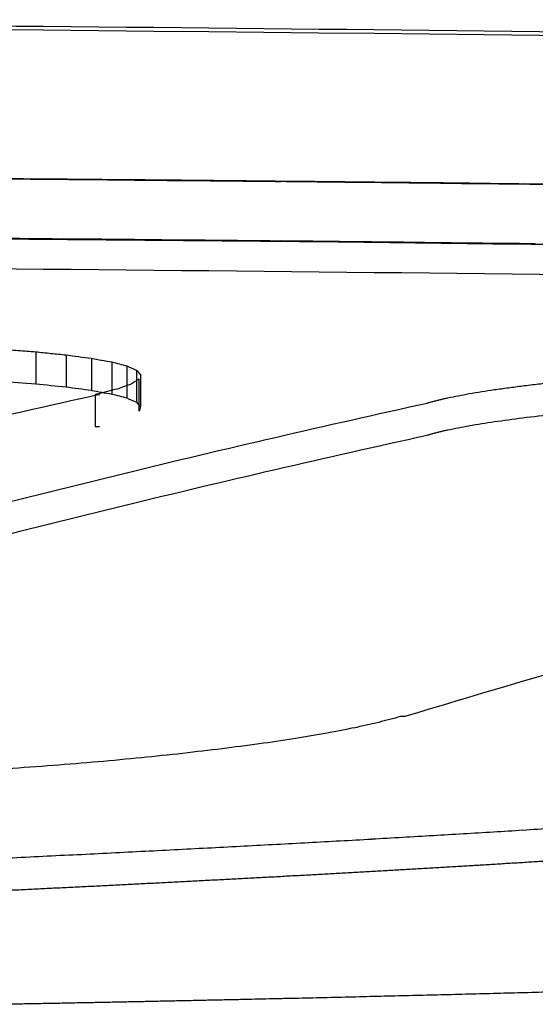
# Model space of a CAD drawing. Extents: x 774 to 2237, y -370 to 953.
# Drawn here: x 1710 to 1716, y 941 to 953 of the extents above; entities that cross this region are included whole.
import ezdxf

# ---------------------------------------------------------------- set-up
doc = ezdxf.new("R2010")
doc.units = 0
doc.layers.get('0').update_dxf_attribs({"linetype": 'CONTINUOUS'})
doc.layers.add('PV-157E', color=7, linetype='CONTINUOUS')

# ---------------------------------------------------------------- blocks, each defined once
blk = doc.blocks.new('A$C4a1034aa')
at = {"layer": 'PV-157E'}
for p, q in [((1204.17, 526.896), (1203.768, 526.896)), ((1204.131, 526.514), (1203.729, 526.514)), ((1204.088, 526.194), (1203.686, 526.194)), ((1203.23, 526.146), (1203.23, 526.093)), ((1203.633, 526.146), (1203.23, 526.146)), ((1204.042, 525.938), (1203.639, 525.938)), ((1203.992, 525.749), (1203.589, 525.749)), ((1203.825, 525.598), (1203.422, 525.598)), ((1203.883, 525.576), (1203.48, 525.576)), ((1203.939, 525.627), (1203.536, 525.627)), ((1199.584, 522.255), (1199.585, 522.308)), ((1206.295, 522.131), (1206.295, 522.131)), ((1206.287, 521.378), (1206.287, 521.378))]:
    blk.add_line(p, q, dxfattribs=at)
for centre, major_axis, ratio, start_param, end_param in [((-709.309, 543.075), (0, -1915.151), 0.999905, 1.562453, 1.562743), ((-709.309, 543.067), (0, -1916.154), 0.999772, 1.562417, 1.56276), ((455.458, 488.097), (103.767, -918.73), 0.804729, 1.521985, 1.522616), ((-709.309, 543.075), (0, -1915.155), 0.999902, 1.562165, 1.562453), ((-709.309, 543.067), (0, -1916.162), 0.999768, 1.562076, 1.562417), ((456.646, 481.39), (122.804, -869.038), 0.846602, 1.502846, 1.503492), ((-709.309, 543.075), (0, -1915.16), 0.9999, 1.561878, 1.562165), ((-709.309, 543.067), (0, -1916.17), 0.999764, 1.561739, 1.562076), ((535.959, 480.786), (123.401, -775.277), 0.845623, 1.494277, 1.494974), ((-709.309, 543.075), (0, -1915.165), 0.999897, 1.561592, 1.561878), ((-709.309, 543.067), (0, -1916.178), 0.99976, 1.561404, 1.561739), ((572.483, 478.896), (144.627, -704.76), 0.871623, 1.458303, 1.459032), ((716.101, 523.525), (491.774, -1.233), 0.049853, 0.133907, 0.134792), ((-709.309, 543.075), (0, -1915.17), 0.999894, 1.561307, 1.561592), ((587.518, 476.585), (209.648, -634.058), 0.914422, 1.349661, 1.350409), ((-709.309, 543.067), (0, -1916.187), 0.999755, 1.561072, 1.561404), ((-709.309, 543.075), (0, -1915.175), 0.999892, 1.561023, 1.561307), ((609.361, 475.889), (366.932, -495.676), 0.945383, 1.039931, 1.040702), ((-709.309, 543.067), (0, -1916.195), 0.999751, 1.560744, 1.561072), ((-709.309, 543.075), (0, -1915.18), 0.999889, 1.56074, 1.561023), ((621.784, 475.505), (546.704, -219.161), 0.926774, 0.49558, 0.496367), ((-709.309, 543.075), (0, -1915.185), 0.999887, 1.560458, 1.56074), ((-709.309, 543.067), (0, -1916.204), 0.999746, 1.560418, 1.560744), ((611.52, 474.314), (589.407, -86.168), 0.849677, 0.266853, 0.267638), ((633.195, 476.935), (571.124, -54.56), 0.779364, 0.224641, 0.225445), ((-709.309, 543.076), (0, -1915.19), 0.999884, 1.560178, 1.560458), ((-709.309, 543.067), (0, -1916.212), 0.999742, 1.560096, 1.560418), ((659.611, 481.035), (546.041, -38.529), 0.703896, 0.207672, 0.208498), ((-709.309, 543.076), (0, -1915.194), 0.999882, 1.559899, 1.560178), ((672.965, 485.218), (533.523, -26.436), 0.612241, 0.194177, 0.195016), ((-709.309, 543.067), (0, -1916.221), 0.999737, 1.559776, 1.560096), ((427.621, 473.231), (779.357, 0.002), 0.45772, 0.123312, 0.137858), ((-709.309, 543.076), (0, -1915.199), 0.999879, 1.559621, 1.559899), ((-709.309, 543.067), (0, -1916.23), 0.999733, 1.55946, 1.559776), ((-709.309, 543.076), (0, -1915.204), 0.999876, 1.559344, 1.559621), ((-709.309, 543.067), (0, -1916.239), 0.999728, 1.559147, 1.55946), ((-709.309, 543.076), (0, -1915.209), 0.999874, 1.559068, 1.559344), ((-709.309, 543.068), (0, -1916.249), 0.999723, 1.558837, 1.559147)]:
    blk.add_ellipse(centre, major_axis=major_axis, ratio=ratio, start_param=start_param, end_param=end_param, dxfattribs=at)
at = {"layer": 'PV-157E', "extrusion": (0, 0, -1)}
for centre, major_axis, ratio, start_param, end_param in [((474.547, 549.972), (-204.119, -796.289), 0.882893, -1.765637, -1.765096), ((240.816, 498.728), (96.434, -1197.285), 0.796703, -1.530484, -1.53012), ((-709.309, 543.075), (0, -1915.906), 0.999902, -1.562457, -1.562168), ((282.701, 498.906), (91.44, -1165.969), 0.78248, -1.533393, -1.533023), ((568.87, 555.141), (-441.111, -489.385), 0.942619, -2.231081, -2.230486), ((-709.309, 543.075), (0, -1915.91), 0.9999, -1.562168, -1.561881), ((651.877, 554.113), (-546.819, -114.581), 0.861337, -2.845988, -2.845327), ((47.661, 490.561), (148.833, -1297.422), 0.880487, -1.497599, -1.497271), ((708.239, 549.65), (-498.643, -43.119), 0.702127, -2.952508, -2.951781), ((354.918, 499.026), (84.021, -1109.426), 0.75772, -1.537701, -1.537319), ((695.305, 545.381), (-512.576, -17.769), 0.49323, -2.994634, -2.993883), ((-709.309, 543.075), (0, -1915.915), 0.999897, -1.561881, -1.561595), ((706.165, 538.261), (-501.836, -8.6), 0.304606, -3.003578, -3.002782), ((701.188, 530.854), (-506.787, -2.966), 0.121359, -3.008425, -3.007594), ((707.647, 531.58), (-500.737, -2.251), 0.122436, -3.007701, -3.006866), ((210.291, 493.287), (108.683, -1193.997), 0.823725, -1.522882, -1.522531), ((-709.309, 543.075), (0, -1915.92), 0.999894, -1.561595, -1.56131), ((138.054, 489.719), (128.438, -1229.706), 0.857128, -1.510173, -1.509836), ((-709.309, 543.075), (0, -1915.925), 0.999892, -1.56131, -1.561027), ((183.674, 490.021), (118.884, -1197.743), 0.84265, -1.516197, -1.515854), ((-709.309, 543.075), (0, -1915.93), 0.999889, -1.561027, -1.560744), ((-366.465, 469.625), (-1554.391, 205.029), 0.946638, -3.316832, -3.316558), ((406.142, 495.465), (83.182, -1049.404), 0.752378, -1.538249, -1.537865), ((-709.309, 543.075), (0, -1915.935), 0.999887, -1.560744, -1.560462), ((332.1, 491.687), (95.055, -1091.091), 0.790775, -1.531073, -1.530709), ((-709.309, 543.076), (0, -1915.94), 0.999884, -1.560462, -1.560182), ((1.08, 478.155), (235.963, -1260.062), 0.933026, -1.432938, -1.43263), ((-709.309, 543.076), (0, -1915.945), 0.999882, -1.560182, -1.559903), ((319.27, 488.843), (100.41, -1086.835), 0.805325, -1.527576, -1.527219), ((407.178, 491.111), (87.92, -1025.795), 0.768448, -1.535355, -1.534981), ((-709.309, 543.076), (0, -1915.95), 0.999879, -1.559903, -1.559625), ((512.123, 494.192), (75.731, -950.263), 0.71991, -1.542598, -1.542199), ((674.247, 499.411), (-532.469, 24.964), 0.603228, -3.288445, -3.287605), ((-709.309, 543.076), (0, -1915.955), 0.999876, -1.559625, -1.559348), ((164.515, 478.867), (152.644, -1153.657), 0.888183, -1.490539, -1.490216), ((661.864, 497.652), (-544.215, 37.154), 0.696732, -3.30176, -3.300932), ((609.753, 496.205), (67.154, -869.653), 0.674948, -1.547363, -1.546937), ((634.322, 496.271), (-570.592, 54.304), 0.772529, -3.320172, -3.319367), ((-709.309, 543.076), (0, -1915.96), 0.999874, -1.559348, -1.559073), ((387.278, 485.68), (97.104, -1013.069), 0.797116, -1.529083, -1.528722), ((631.5, 496.97), (-568.624, 97.496), 0.855785, -3.387308, -3.386509)]:
    blk.add_ellipse(centre, major_axis=major_axis, ratio=ratio, start_param=start_param, end_param=end_param, dxfattribs=at)
at = {"layer": 'PV-157E'}
for points, knots in [([(1205.292, 544.814), (1205.291, 537.421), (1205.25, 530.029), (1205.087, 515.249), (1204.966, 507.862), (1204.803, 500.481)], [-4.435513, -4.435513, -4.435513, -4.435513, -2.21766, -2.21766, -0.000001, -0.000001, -0.000001, -0.000001]), ([(1208.344, 544.814), (1208.344, 537.422), (1208.302, 530.03), (1208.138, 515.252), (1208.015, 507.867), (1207.851, 500.486)], [-4.435, -4.435, -4.435, -4.435, -2.217404, -2.217404, -0.000001, -0.000001, -0.000001, -0.000001]), ([(1205.659, 543.504), (1205.659, 502.032), (1204.313, 460.559), (1201.621, 419.174), (1201.594, 418.756), (1201.567, 418.338), (1201.539, 417.921)], [10.821005, 10.821005, 10.821005, 10.821005, 23.262799, 23.262799, 23.262799, 23.388396, 23.388396, 23.388396, 23.388396]), ([(1202.476, 433.136), (1202.489, 433.358), (1202.502, 433.58), (1202.515, 433.802), (1204.61, 470.329), (1205.658, 506.917), (1205.659, 543.504)], [0, 0, 0, 0, 0.066667, 0.066667, 0.066667, 11.04291, 11.04291, 11.04291, 11.04291]), ([(1206.295, 522.131), (1206.293, 521.875), (1206.29, 521.63), (1206.287, 521.361), (1206.287, 521.357), (1206.288, 521.483), (1206.291, 521.682), (1206.298, 522.332), (1206.302, 522.773), (1206.313, 523.763), (1206.32, 524.472), (1206.337, 526.336), (1206.347, 527.527), (1206.366, 530.075), (1206.379, 531.976), (1206.396, 535.656), (1206.401, 537.287), (1206.408, 540.194), (1206.409, 541.321), (1206.409, 542.402)], [-4.811349, -4.811349, -4.811349, -4.811349, -4.582009, -4.582009, -4.365371, -4.365371, -4.062506, -4.062506, -3.68348, -3.68348, -3.091299, -3.091299, -2.163558, -2.163558, -1.109132, -1.109132, -0.5568, -0.5568, 0, 0, 0, 0]), ([(1206.402, 537.69), (1206.402, 537.69), (1206.402, 537.673), (1206.401, 537.556), (1206.401, 537.343), (1206.399, 536.721), (1206.398, 536.313), (1206.393, 535.126), (1206.39, 534.352), (1206.381, 532.512), (1206.374, 531.287), (1206.349, 527.643), (1206.328, 525.353), (1206.303, 522.81), (1206.293, 521.961), (1206.273, 520.173), (1206.265, 519.491), (1206.247, 518.11), (1206.237, 517.357), (1206.227, 516.645)], [-1.493974, -1.493974, -1.493974, -1.493974, -1.473356, -1.473356, -1.409201, -1.409201, -1.340907, -1.340907, -1.246221, -1.246221, -1.079702, -1.079702, -0.747554, -0.747554, -0.574875, -0.574875, -0.358716, -0.358716, 0, 0, 0, 0]), ([(1203.632, 526.093), (1203.349, 527.377), (1203.051, 528.66), (1202.424, 531.224), (1202.096, 532.505), (1201.752, 533.785)], [0.000016, 0.000016, 0.000016, 0.000016, 0.845542, 0.845542, 1.691096, 1.691096, 1.691096, 1.691096]), ([(1206.384, 533.135), (1206.374, 531.301), (1206.362, 529.467), (1206.333, 525.799), (1206.315, 523.965), (1206.295, 522.131)], [-2.404117, -2.404117, -2.404117, -2.404117, -1.202061, -1.202061, 0, 0, 0, 0]), ([(1201.264, 529.594), (1201.604, 528.326), (1201.928, 527.057), (1202.548, 524.517), (1202.842, 523.246), (1203.122, 521.975)], [0.000008, 0.000008, 0.000008, 0.000008, 0.837468, 0.837468, 1.674927, 1.674927, 1.674927, 1.674927]), ([(1201.668, 529.594), (1202.007, 528.326), (1202.332, 527.057), (1202.951, 524.517), (1203.245, 523.246), (1203.525, 521.975)], [0.000017, 0.000017, 0.000017, 0.000017, 0.837471, 0.837471, 1.674895, 1.674895, 1.674895, 1.674895]), ([(1204.205, 527.337), (1204.199, 527.263), (1204.193, 527.19), (1204.182, 527.043), (1204.176, 526.969), (1204.17, 526.896)], [0.0000156, 0.0000156, 0.0000156, 0.0000156, 0.02610191, 0.02610191, 0.05219019, 0.05219019, 0.05219019, 0.05219019]), ([(1195.974, 526.873), (1195.973, 526.935), (1195.972, 526.998), (1195.97, 527.124), (1195.968, 527.187), (1195.967, 527.25)], [0.00003174, 0.00003174, 0.00003174, 0.00003174, 0.01909143, 0.01909143, 0.03815222, 0.03815222, 0.03815222, 0.03815222]), ([(1197.402, 527.242), (1197.405, 527.169), (1197.409, 527.097), (1197.416, 526.951), (1197.419, 526.878), (1197.423, 526.806)], [0.00000466, 0.00000466, 0.00000466, 0.00000466, 0.02295125, 0.02295125, 0.04589744, 0.04589744, 0.04589744, 0.04589744]), ([(1206.222, 516.244), (1206.248, 518.06), (1206.27, 519.877), (1206.311, 523.51), (1206.328, 525.327), (1206.343, 527.143)], [-2.381329, -2.381329, -2.381329, -2.381329, -1.190661, -1.190661, 0, 0, 0, 0]), ([(1195.981, 526.497), (1195.98, 526.559), (1195.979, 526.622), (1195.977, 526.747), (1195.975, 526.81), (1195.974, 526.873)], [0.00003197, 0.00003197, 0.00003197, 0.00003197, 0.01902295, 0.01902295, 0.03801506, 0.03801506, 0.03801506, 0.03801506]), ([(1197.423, 526.806), (1197.426, 526.733), (1197.43, 526.661), (1197.437, 526.517), (1197.44, 526.445), (1197.444, 526.373)], [0.00000473, 0.00000473, 0.00000473, 0.00000473, 0.02277495, 0.02277495, 0.04554476, 0.04554476, 0.04554476, 0.04554476]), ([(1204.17, 526.896), (1204.164, 526.832), (1204.157, 526.768), (1204.144, 526.641), (1204.138, 526.578), (1204.131, 526.514)], [0.00001594, 0.00001594, 0.00001594, 0.00001594, 0.02490948, 0.02490948, 0.04980528, 0.04980528, 0.04980528, 0.04980528]), ([(1195.989, 526.123), (1195.987, 526.185), (1195.986, 526.247), (1195.984, 526.372), (1195.983, 526.434), (1195.981, 526.497)], [0.00003221, 0.00003221, 0.00003221, 0.00003221, 0.01895435, 0.01895435, 0.03787767, 0.03787767, 0.03787767, 0.03787767]), ([(1204.131, 526.514), (1204.124, 526.461), (1204.117, 526.407), (1204.102, 526.301), (1204.095, 526.248), (1204.088, 526.194)], [0.00001624, 0.00001624, 0.00001624, 0.00001624, 0.02402837, 0.02402837, 0.04804305, 0.04804305, 0.04804305, 0.04804305]), ([(1197.444, 526.373), (1197.448, 526.302), (1197.451, 526.23), (1197.458, 526.088), (1197.462, 526.016), (1197.465, 525.945)], [0.00000479, 0.00000479, 0.00000479, 0.00000479, 0.0225976, 0.0225976, 0.04518998, 0.04518998, 0.04518998, 0.04518998]), ([(1204.088, 526.194), (1204.08, 526.152), (1204.073, 526.109), (1204.057, 526.024), (1204.049, 525.981), (1204.042, 525.938)], [0.00001648, 0.00001648, 0.00001648, 0.00001648, 0.02350542, 0.02350542, 0.04699717, 0.04699717, 0.04699717, 0.04699717]), ([(1195.996, 525.75), (1195.995, 525.812), (1195.994, 525.874), (1195.991, 525.998), (1195.99, 526.061), (1195.989, 526.123)], [0.00003246, 0.00003246, 0.00003246, 0.00003246, 0.01888384, 0.01888384, 0.03773644, 0.03773644, 0.03773644, 0.03773644]), ([(1203.633, 526.146), (1203.633, 526.137), (1203.633, 526.128), (1203.633, 526.111), (1203.632, 526.102), (1203.632, 526.093)], [0.000015015, 0.000015015, 0.000015015, 0.000015015, 0.002628127, 0.002628127, 0.005241505, 0.005241505, 0.005241505, 0.005241505]), ([(1203.635, 526.137), (1203.634, 526.138), (1203.634, 526.14), (1203.633, 526.143), (1203.633, 526.144), (1203.633, 526.146)], [0.000016206, 0.000016206, 0.000016206, 0.000016206, 0.000919971, 0.000919971, 0.001826503, 0.001826503, 0.001826503, 0.001826503]), ([(1203.636, 526.129), (1203.636, 526.13), (1203.636, 526.131), (1203.635, 526.134), (1203.635, 526.136), (1203.635, 526.137)], [0.000016207, 0.000016207, 0.000016207, 0.000016207, 0.000921973, 0.000921973, 0.001830499, 0.001830499, 0.001830499, 0.001830499]), ([(1203.638, 526.12), (1203.638, 526.122), (1203.638, 526.123), (1203.637, 526.126), (1203.637, 526.127), (1203.636, 526.129)], [0.000016215, 0.000016215, 0.000016215, 0.000016215, 0.00091799, 0.00091799, 0.001822538, 0.001822538, 0.001822538, 0.001822538]), ([(1203.702, 525.868), (1203.691, 525.91), (1203.681, 525.952), (1203.66, 526.036), (1203.649, 526.078), (1203.638, 526.12)], [0.00001641, 0.00001641, 0.00001641, 0.00001641, 0.03096223, 0.03096223, 0.06191091, 0.06191091, 0.06191091, 0.06191091]), ([(1197.465, 525.945), (1197.469, 525.874), (1197.472, 525.803), (1197.48, 525.662), (1197.483, 525.591), (1197.487, 525.521)], [0.00000486, 0.00000486, 0.00000486, 0.00000486, 0.02241751, 0.02241751, 0.04482973, 0.04482973, 0.04482973, 0.04482973]), ([(1204.042, 525.938), (1204.033, 525.907), (1204.025, 525.875), (1204.008, 525.812), (1204, 525.78), (1203.992, 525.749)], [0.00001667, 0.00001667, 0.00001667, 0.00001667, 0.02337516, 0.02337516, 0.0467367, 0.0467367, 0.0467367, 0.0467367]), ([(1203.764, 525.694), (1203.754, 525.723), (1203.744, 525.752), (1203.723, 525.81), (1203.712, 525.839), (1203.702, 525.868)], [0.00001659, 0.00001659, 0.00001659, 0.00001659, 0.02880791, 0.02880791, 0.05760226, 0.05760226, 0.05760226, 0.05760226]), ([(1196.004, 525.379), (1196.002, 525.441), (1196.001, 525.503), (1195.999, 525.626), (1195.997, 525.688), (1195.996, 525.75)], [0.0000327, 0.0000327, 0.0000327, 0.0000327, 0.01881476, 0.01881476, 0.03759806, 0.03759806, 0.03759806, 0.03759806]), ([(1203.825, 525.598), (1203.815, 525.614), (1203.805, 525.63), (1203.784, 525.662), (1203.774, 525.678), (1203.764, 525.694)], [0.00001592, 0.00001592, 0.00001592, 0.00001592, 0.02696714, 0.02696714, 0.05392073, 0.05392073, 0.05392073, 0.05392073]), ([(1203.992, 525.749), (1203.983, 525.728), (1203.974, 525.708), (1203.956, 525.668), (1203.947, 525.648), (1203.939, 525.627)], [0.00001679, 0.00001679, 0.00001679, 0.00001679, 0.0236587, 0.0236587, 0.04730381, 0.04730381, 0.04730381, 0.04730381]), ([(1197.487, 525.521), (1197.49, 525.451), (1197.494, 525.381), (1197.501, 525.241), (1197.505, 525.171), (1197.508, 525.101)], [0.00000493, 0.00000493, 0.00000493, 0.00000493, 0.02223809, 0.02223809, 0.04447081, 0.04447081, 0.04447081, 0.04447081]), ([(1196.011, 525.009), (1196.01, 525.071), (1196.009, 525.133), (1196.006, 525.256), (1196.005, 525.317), (1196.004, 525.379)], [0.00003295, 0.00003295, 0.00003295, 0.00003295, 0.01874448, 0.01874448, 0.03745729, 0.03745729, 0.03745729, 0.03745729]), ([(1197.508, 525.101), (1197.512, 525.032), (1197.515, 524.962), (1197.523, 524.824), (1197.526, 524.755), (1197.53, 524.685)], [0.000005, 0.000005, 0.000005, 0.000005, 0.02205424, 0.02205424, 0.04410302, 0.04410302, 0.04410302, 0.04410302]), ([(1196.019, 524.642), (1196.018, 524.703), (1196.017, 524.764), (1196.014, 524.887), (1196.013, 524.948), (1196.011, 525.009)], [0.0000332, 0.0000332, 0.0000332, 0.0000332, 0.01867335, 0.01867335, 0.03731481, 0.03731481, 0.03731481, 0.03731481]), ([(1197.53, 524.685), (1197.533, 524.617), (1197.537, 524.548), (1197.544, 524.411), (1197.548, 524.342), (1197.551, 524.274)], [0.00000506, 0.00000506, 0.00000506, 0.00000506, 0.02187244, 0.02187244, 0.04373934, 0.04373934, 0.04373934, 0.04373934]), ([(1196.027, 524.275), (1196.026, 524.336), (1196.024, 524.397), (1196.022, 524.519), (1196.02, 524.58), (1196.019, 524.642)], [0.00003345, 0.00003345, 0.00003345, 0.00003345, 0.01860365, 0.01860365, 0.0371752, 0.0371752, 0.0371752, 0.0371752]), ([(1196.035, 523.911), (1196.034, 523.971), (1196.032, 524.032), (1196.03, 524.154), (1196.028, 524.214), (1196.027, 524.275)], [0.0000337, 0.0000337, 0.0000337, 0.0000337, 0.01853274, 0.01853274, 0.03703316, 0.03703316, 0.03703316, 0.03703316]), ([(1197.551, 524.274), (1197.555, 524.206), (1197.559, 524.138), (1197.566, 524.003), (1197.57, 523.935), (1197.573, 523.867)], [0.00000513, 0.00000513, 0.00000513, 0.00000513, 0.02168796, 0.02168796, 0.04337031, 0.04337031, 0.04337031, 0.04337031]), ([(1196.043, 523.547), (1196.042, 523.608), (1196.041, 523.668), (1196.038, 523.789), (1196.036, 523.85), (1196.035, 523.911)], [0.00003396, 0.00003396, 0.00003396, 0.00003396, 0.01846097, 0.01846097, 0.03688941, 0.03688941, 0.03688941, 0.03688941]), ([(1197.573, 523.867), (1197.577, 523.8), (1197.581, 523.733), (1197.588, 523.598), (1197.592, 523.531), (1197.595, 523.464)], [0.0000052, 0.0000052, 0.0000052, 0.0000052, 0.02150145, 0.02150145, 0.0429972, 0.0429972, 0.0429972, 0.0429972]), ([(1196.052, 523.186), (1196.05, 523.246), (1196.049, 523.306), (1196.046, 523.427), (1196.045, 523.487), (1196.043, 523.547)], [0.00003421, 0.00003421, 0.00003421, 0.00003421, 0.0183896, 0.0183896, 0.03674645, 0.03674645, 0.03674645, 0.03674645]), ([(1197.595, 523.464), (1197.599, 523.398), (1197.603, 523.331), (1197.61, 523.199), (1197.614, 523.132), (1197.617, 523.066)], [0.00000527, 0.00000527, 0.00000527, 0.00000527, 0.02131428, 0.02131428, 0.04262278, 0.04262278, 0.04262278, 0.04262278]), ([(1196.06, 522.826), (1196.059, 522.886), (1196.057, 522.946), (1196.054, 523.066), (1196.053, 523.126), (1196.052, 523.186)], [0.00003447, 0.00003447, 0.00003447, 0.00003447, 0.01831719, 0.01831719, 0.03660142, 0.03660142, 0.03660142, 0.03660142]), ([(1197.617, 523.066), (1197.621, 523), (1197.625, 522.935), (1197.632, 522.803), (1197.636, 522.738), (1197.64, 522.672)], [0.00000534, 0.00000534, 0.00000534, 0.00000534, 0.02112486, 0.02112486, 0.04224387, 0.04224387, 0.04224387, 0.04224387]), ([(1196.069, 522.468), (1196.067, 522.528), (1196.066, 522.587), (1196.063, 522.707), (1196.062, 522.766), (1196.06, 522.826)], [0.00003473, 0.00003473, 0.00003473, 0.00003473, 0.01824585, 0.01824585, 0.03645851, 0.03645851, 0.03645851, 0.03645851]), ([(1197.64, 522.672), (1197.643, 522.607), (1197.647, 522.542), (1197.654, 522.412), (1197.658, 522.347), (1197.662, 522.283)], [0.0000054, 0.0000054, 0.0000054, 0.0000054, 0.02093582, 0.02093582, 0.0418657, 0.0418657, 0.0418657, 0.0418657]), ([(1196.077, 522.111), (1196.076, 522.171), (1196.074, 522.23), (1196.072, 522.349), (1196.07, 522.409), (1196.069, 522.468)], [0.00003499, 0.00003499, 0.00003499, 0.00003499, 0.01817386, 0.01817386, 0.03631431, 0.03631431, 0.03631431, 0.03631431]), ([(1197.662, 522.283), (1197.666, 522.218), (1197.669, 522.154), (1197.677, 522.026), (1197.681, 521.962), (1197.684, 521.898)], [0.00000547, 0.00000547, 0.00000547, 0.00000547, 0.02074518, 0.02074518, 0.04148433, 0.04148433, 0.04148433, 0.04148433]), ([(1196.086, 521.757), (1196.085, 521.816), (1196.083, 521.875), (1196.08, 521.993), (1196.079, 522.052), (1196.077, 522.111)], [0.00003525, 0.00003525, 0.00003525, 0.00003525, 0.01810082, 0.01810082, 0.03616802, 0.03616802, 0.03616802, 0.03616802]), ([(1203.122, 521.975), (1203.126, 521.962), (1203.13, 521.949), (1203.137, 521.924), (1203.141, 521.911), (1203.144, 521.898)], [0.00000239, 0.00000239, 0.00000239, 0.00000239, 0.01041622, 0.01041622, 0.02082973, 0.02082973, 0.02082973, 0.02082973]), ([(1203.525, 521.975), (1203.529, 521.962), (1203.532, 521.949), (1203.54, 521.924), (1203.543, 521.911), (1203.547, 521.898)], [0.00001532, 0.00001532, 0.00001532, 0.00001532, 0.01043062, 0.01043062, 0.02084251, 0.02084251, 0.02084251, 0.02084251]), ([(1197.684, 521.898), (1197.688, 521.834), (1197.692, 521.771), (1197.699, 521.644), (1197.703, 521.581), (1197.707, 521.517)], [0.00000554, 0.00000554, 0.00000554, 0.00000554, 0.02055253, 0.02055253, 0.04109897, 0.04109897, 0.04109897, 0.04109897]), ([(1203.144, 521.898), (1203.148, 521.883), (1203.152, 521.869), (1203.159, 521.84), (1203.163, 521.826), (1203.166, 521.811)], [0.00000233, 0.00000233, 0.00000233, 0.00000233, 0.01067813, 0.01067813, 0.02135363, 0.02135363, 0.02135363, 0.02135363]), ([(1203.547, 521.898), (1203.551, 521.883), (1203.554, 521.869), (1203.562, 521.84), (1203.565, 521.826), (1203.569, 521.811)], [0.00001539, 0.00001539, 0.00001539, 0.00001539, 0.01069263, 0.01069263, 0.02136653, 0.02136653, 0.02136653, 0.02136653]), ([(1196.095, 521.403), (1196.094, 521.462), (1196.092, 521.521), (1196.089, 521.639), (1196.088, 521.698), (1196.086, 521.757)], [0.00003552, 0.00003552, 0.00003552, 0.00003552, 0.01802779, 0.01802779, 0.03602173, 0.03602173, 0.03602173, 0.03602173]), ([(1203.166, 521.811), (1203.17, 521.795), (1203.174, 521.779), (1203.181, 521.747), (1203.185, 521.731), (1203.188, 521.715)], [0.00000227, 0.00000227, 0.00000227, 0.00000227, 0.01096434, 0.01096434, 0.02192616, 0.02192616, 0.02192616, 0.02192616]), ([(1203.569, 521.811), (1203.573, 521.795), (1203.576, 521.779), (1203.584, 521.747), (1203.587, 521.731), (1203.591, 521.715)], [0.00001548, 0.00001548, 0.00001548, 0.00001548, 0.01097896, 0.01097896, 0.02193918, 0.02193918, 0.02193918, 0.02193918]), ([(1203.591, 521.715), (1203.6, 521.67), (1203.609, 521.625), (1203.626, 521.535), (1203.635, 521.49), (1203.644, 521.445)], [0.00001561, 0.00001561, 0.00001561, 0.00001561, 0.02741333, 0.02741333, 0.05480792, 0.05480792, 0.05480792, 0.05480792]), ([(1197.707, 521.517), (1197.711, 521.455), (1197.714, 521.392), (1197.722, 521.267), (1197.726, 521.204), (1197.729, 521.141)], [0.00000561, 0.00000561, 0.00000561, 0.00000561, 0.02035915, 0.02035915, 0.04071212, 0.04071212, 0.04071212, 0.04071212]), ([(1196.104, 521.052), (1196.103, 521.11), (1196.101, 521.169), (1196.098, 521.286), (1196.097, 521.345), (1196.095, 521.403)], [0.00003578, 0.00003578, 0.00003578, 0.00003578, 0.01795517, 0.01795517, 0.03587628, 0.03587628, 0.03587628, 0.03587628]), ([(1203.644, 521.445), (1203.652, 521.393), (1203.661, 521.34), (1203.677, 521.235), (1203.686, 521.183), (1203.694, 521.13)], [0.00001588, 0.00001588, 0.00001588, 0.00001588, 0.02812656, 0.02812656, 0.05623429, 0.05623429, 0.05623429, 0.05623429]), ([(1197.729, 521.141), (1197.733, 521.08), (1197.737, 521.018), (1197.745, 520.894), (1197.748, 520.832), (1197.752, 520.77)], [0.00000568, 0.00000568, 0.00000568, 0.00000568, 0.02016437, 0.02016437, 0.04032247, 0.04032247, 0.04032247, 0.04032247]), ([(1203.694, 521.13), (1203.702, 521.071), (1203.71, 521.011), (1203.726, 520.892), (1203.734, 520.833), (1203.742, 520.773)], [0.00001617, 0.00001617, 0.00001617, 0.00001617, 0.02885044, 0.02885044, 0.05768191, 0.05768191, 0.05768191, 0.05768191]), ([(1196.113, 520.702), (1196.112, 520.76), (1196.11, 520.819), (1196.107, 520.935), (1196.106, 520.994), (1196.104, 521.052)], [0.00003605, 0.00003605, 0.00003605, 0.00003605, 0.01788151, 0.01788151, 0.03572873, 0.03572873, 0.03572873, 0.03572873]), ([(1197.752, 520.77), (1197.756, 520.709), (1197.76, 520.648), (1197.767, 520.526), (1197.771, 520.465), (1197.775, 520.404)], [0.00000574, 0.00000574, 0.00000574, 0.00000574, 0.01996847, 0.01996847, 0.03993059, 0.03993059, 0.03993059, 0.03993059]), ([(1203.742, 520.773), (1203.75, 520.707), (1203.758, 520.641), (1203.773, 520.509), (1203.78, 520.443), (1203.788, 520.377)], [0.0000165, 0.0000165, 0.0000165, 0.0000165, 0.02955499, 0.02955499, 0.05909083, 0.05909083, 0.05909083, 0.05909083]), ([(1196.123, 520.354), (1196.121, 520.412), (1196.12, 520.47), (1196.117, 520.586), (1196.115, 520.644), (1196.113, 520.702)], [0.00003631, 0.00003631, 0.00003631, 0.00003631, 0.01780784, 0.01780784, 0.03558116, 0.03558116, 0.03558116, 0.03558116])]:
    blk.add_open_spline(points, degree=3, knots=knots, dxfattribs=at)
blk.add_open_spline([(1207.804, 500.486), (1208.129, 515.247), (1208.291, 530.029), (1208.293, 544.814)], degree=3, dxfattribs=at)

msp = doc.modelspace()

# ---------------------------------------------------------------- block references
at = {"rotation": 90}
msp.add_blockref('A$C4a1034aa', (2236.786, -255.293), dxfattribs=at)

doc.saveas('drawing.dxf')
